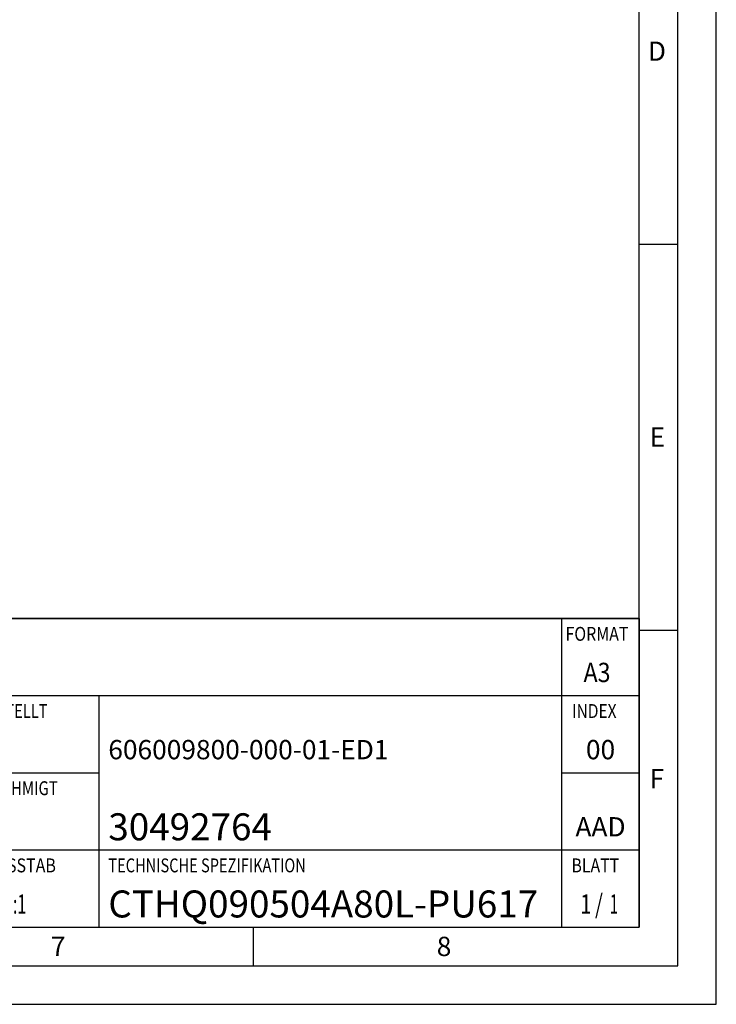
# Model space of a CAD drawing. Units: millimetres. Extents: x 0 to 420, y 0 to 297.
# Drawn here: x 330 to 420, y 0 to 128 of the extents above; entities that cross this region are included whole.
import ezdxf

# ---------------------------------------------------------------- set-up
doc = ezdxf.new("R2010")
doc.units = ezdxf.units.MM
doc.header["$LTSCALE"] = 23.1
doc.layers.get('0').update_dxf_attribs({"linetype": 'CONTINUOUS'})
doc.layers.add('606009800-000-01-ED1_FORMAT', color=7, linetype='CONTINUOUS')
doc.styles.get("Standard").update_dxf_attribs({"font": 'TXT.SHX', "width": 0.7})

# ---------------------------------------------------------------- blocks, each defined once
blk = doc.blocks.new('TITLEBLOCK_BL1', base_point=(315, 30))
at = {"layer": '606009800-000-01-ED1_FORMAT', "color": 7, "linetype": 'CONTINUOUS'}
for p, q in [((410, 50), (220, 50)), ((220, 10), (220, 50)), ((220, 40), (410, 40)), ((300, 40), (300, 10)), ((340, 40), (340, 10)), ((220, 20), (410, 20))]:
    blk.add_line(p, q, dxfattribs=at)
at = {"layer": '606009800-000-01-ED1_FORMAT', "color": 3, "linetype": 'CONTINUOUS'}
for p, q in [((400, 10), (400, 50)), ((320, 40), (320, 10)), ((300, 30), (340, 30)), ((400, 30), (410, 30)), ((265, 20), (265, 10))]:
    blk.add_line(p, q, dxfattribs=at)
at = {"layer": '606009800-000-01-ED1_FORMAT', "color": 2, "linetype": 'CONTINUOUS'}
for s, height, width, p in [('TITEL', 1.8, 0.780952, (221.22, 47.1)), ('FORMAT', 1.8, 0.84127, (400.46, 47.1)), ('A3', 2.5, 0.880952, (402.8, 41.75)), ('AUSGABEDATUM', 1.8, 0.835317, (300.98, 37.1)), ('ERSTELLT', 1.8, 0.77381, (324.43, 37.1)), ('INDEX', 1.8, 0.819048, (401.31, 37.1)), ('DATUM', 1.8, 0.890476, (305.99, 27.1)), ('GENEHMIGT', 1.8, 0.791005, (323.59, 27.1)), ('UNBEMASSTE EINZELHEITEN', 1.8, 0.76087, (267.29, 16.1)), ('MASSSTAB', 1.8, 0.845238, (323.91, 17.1)), ('TECHNISCHE SPEZIFIKATION', 1.8, 0.770833, (341.23, 17.1)), ('BLATT', 1.8, 0.838095, (401.23, 17.1)), ('5:1', 2.5, 0.611111, (327.71, 11.75)), ('1', 2.5, 0.761905, (402.38, 11.75)), ('/', 2.5, 0.761905, (404.29, 11.75)), ('1', 2.5, 0.571429, (406.19, 11.75)), ('NACH WERKSNORM', 1.8, 0.835034, (272.51, 12.1))]:
    blk.add_text(s, height=height, dxfattribs=dict(at, width=width)).set_placement(p)

msp = doc.modelspace()

# ---------------------------------------------------------------- linework, layer by layer
at = {"layer": '606009800-000-01-ED1_FORMAT', "color": 3, "linetype": 'CONTINUOUS'}
for p, q in [((420, 0), (420, 297)), ((415, 5), (415, 292)), ((410, 98.5), (415, 98.5)), ((220, 50), (410, 50)), ((410, 50), (410, 10)), ((410, 48.5), (415, 48.5)), ((220, 10), (410, 10)), ((360, 10), (360, 5)), ((15, 5), (415, 5)), ((0, 0), (420, 0))]:
    msp.add_line(p, q, dxfattribs=at)
at = {"layer": '606009800-000-01-ED1_FORMAT', "color": 7, "linetype": 'CONTINUOUS'}
for p, q in [((410, 10), (410, 287)), ((20, 10), (410, 10))]:
    msp.add_line(p, q, dxfattribs=at)

# ---------------------------------------------------------------- block references
at = {"layer": '606009800-000-01-ED1_FORMAT', "color": 3, "linetype": 'CONTINUOUS'}
msp.add_blockref('TITLEBLOCK_BL1', (315, 30), dxfattribs=at)

# ---------------------------------------------------------------- texts
at = {"color": 2, "linetype": 'CONTINUOUS', "insert": (341.225, 14.75), "char_height": 3.5, "width": 81.25, "attachment_point": 1, "line_spacing_factor": 0.9}
msp.add_mtext('CTHQ090504A80L-PU617', dxfattribs=at)
at = {"layer": '606009800-000-01-ED1_FORMAT', "color": 2, "linetype": 'CONTINUOUS', "char_height": 2.5, "line_spacing_factor": 0.9}
for s, insert, width, attachment_point in [('D', (411.131, 124.75), 4.107143, 1), ('E', (411.369, 74.75), 3.392857, 1), ('606009800-000-01-ED1', (341.225, 34.25), 56.696429, 1), ('00', (405, 34.25), 5.892857, 2), ('F', (411.369, 30.5), 3.392857, 1), ('AAD', (405, 24.25), 9.821429, 2), ('7', (333.7798, 8.75), 3.660714, 1), ('8', (383.7798, 8.75), 3.660714, 1)]:
    msp.add_mtext(s, dxfattribs=dict(at, insert=insert, width=width, attachment_point=attachment_point))
at = {"layer": '606009800-000-01-ED1_FORMAT', "color": 7, "linetype": 'CONTINUOUS', "insert": (341.225, 24.75), "char_height": 3.5, "width": 32.625, "attachment_point": 1, "line_spacing_factor": 0.9}
msp.add_mtext('30492764', dxfattribs=at)

doc.saveas('drawing.dxf')
